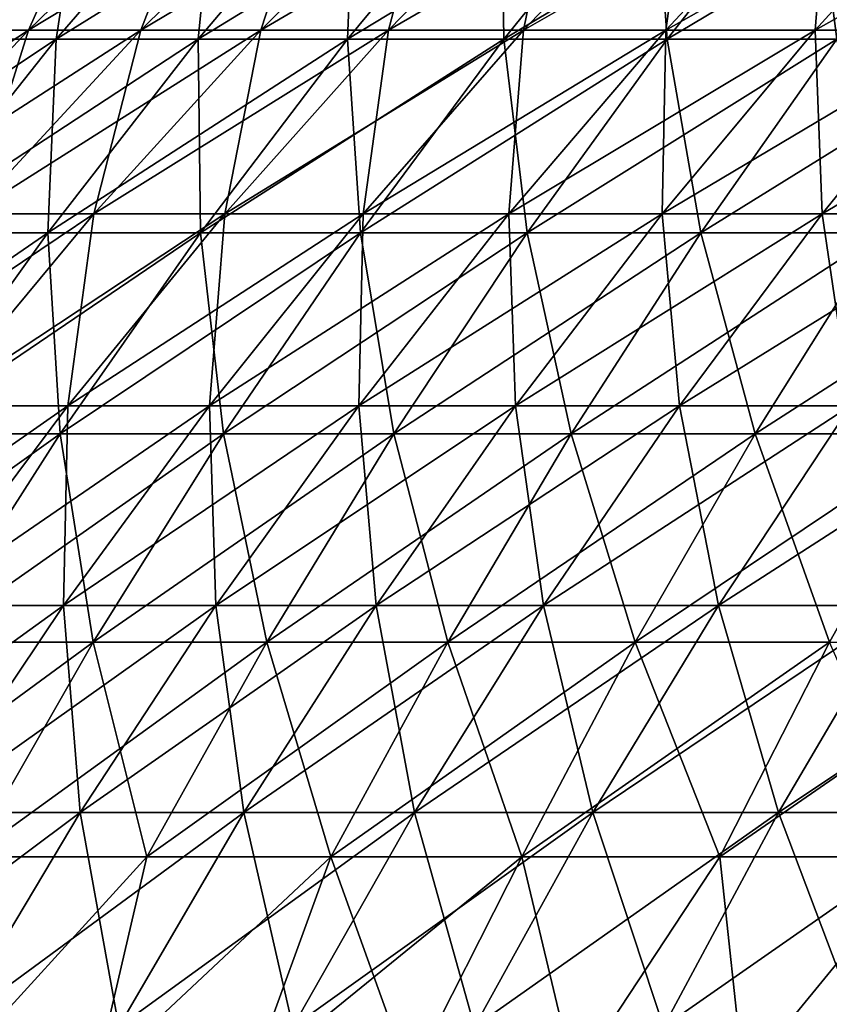
# Model space of a CAD drawing. Units: millimetres. Extents: x -399 to 399, y 16 to 1115.
# Drawn here: x -259 to -228, y 214 to 251 of the extents above; entities that cross this region are included whole.
import ezdxf

# ---------------------------------------------------------------- set-up
doc = ezdxf.new("R2010")
doc.units = ezdxf.units.MM
doc.header["$LTSCALE"] = 9.052207
for name, color, linetype in [('2493', 7, 'CONTINUOUS'), ('2497', 7, 'CONTINUOUS'), ('2501', 7, 'CONTINUOUS'), ('2505', 7, 'CONTINUOUS')]:
    doc.layers.add(name, color=color, linetype=linetype)

msp = doc.modelspace()

# ---------------------------------------------------------------- linework, layer by layer
at = {"layer": '2493', "color": 7, "linetype": 'CONTINUOUS', "true_color": 0x82c082}
for points in [[(-262.447, 250.057, -151.524), (-267.264, 250.057, -142.856), (-256.268, 257.077, -147.957), (-262.447, 250.057, -151.524)], [(-256.268, 257.077, -147.957), (-267.264, 250.057, -142.856), (-260.972, 257.077, -139.493), (-256.268, 257.077, -147.957)], [(-257.349, 250.057, -160.03), (-262.447, 250.057, -151.524), (-251.29, 257.077, -156.262), (-257.349, 250.057, -160.03)], [(-251.29, 257.077, -156.262), (-262.447, 250.057, -151.524), (-256.268, 257.077, -147.957), (-251.29, 257.077, -156.262)], [(-251.975, 250.057, -168.364), (-257.349, 250.057, -160.03), (-246.043, 257.077, -164.401), (-251.975, 250.057, -168.364)], [(-246.043, 257.077, -164.401), (-257.349, 250.057, -160.03), (-251.29, 257.077, -156.262), (-246.043, 257.077, -164.401)], [(-246.331, 250.057, -176.518), (-251.975, 250.057, -168.364), (-240.532, 257.077, -172.363), (-246.331, 250.057, -176.518)], [(-240.532, 257.077, -172.363), (-251.975, 250.057, -168.364), (-246.043, 257.077, -164.401), (-240.532, 257.077, -172.363)], [(-240.424, 250.057, -184.484), (-246.331, 250.057, -176.518), (-234.764, 257.077, -180.141), (-240.424, 250.057, -184.484)], [(-234.764, 257.077, -180.141), (-246.331, 250.057, -176.518), (-240.532, 257.077, -172.363), (-234.764, 257.077, -180.141)], [(-234.259, 250.057, -192.251), (-240.424, 250.057, -184.484), (-228.744, 257.077, -187.725), (-234.259, 250.057, -192.251)], [(-228.744, 257.077, -187.725), (-240.424, 250.057, -184.484), (-234.764, 257.077, -180.141), (-228.744, 257.077, -187.725)], [(-227.843, 250.057, -199.813), (-234.259, 250.057, -192.251), (-222.479, 257.077, -195.109), (-227.843, 250.057, -199.813)], [(-222.479, 257.077, -195.109), (-234.259, 250.057, -192.251), (-228.744, 257.077, -187.725), (-222.479, 257.077, -195.109)], [(-263.153, 242.745, -163.639), (-268.366, 242.745, -154.941), (-257.349, 250.057, -160.03), (-263.153, 242.745, -163.639)], [(-257.349, 250.057, -160.03), (-268.366, 242.745, -154.941), (-262.447, 250.057, -151.524), (-257.349, 250.057, -160.03)], [(-257.658, 242.745, -172.162), (-263.153, 242.745, -163.639), (-251.975, 250.057, -168.364), (-257.658, 242.745, -172.162)], [(-251.975, 250.057, -168.364), (-263.153, 242.745, -163.639), (-257.349, 250.057, -160.03), (-251.975, 250.057, -168.364)], [(-251.887, 242.745, -180.5), (-257.658, 242.745, -172.162), (-246.331, 250.057, -176.518), (-251.887, 242.745, -180.5)], [(-246.331, 250.057, -176.518), (-257.658, 242.745, -172.162), (-251.975, 250.057, -168.364), (-246.331, 250.057, -176.518)], [(-245.847, 242.745, -188.645), (-251.887, 242.745, -180.5), (-240.424, 250.057, -184.484), (-245.847, 242.745, -188.645)], [(-240.424, 250.057, -184.484), (-251.887, 242.745, -180.5), (-246.331, 250.057, -176.518), (-240.424, 250.057, -184.484)], [(-239.543, 242.745, -196.588), (-245.847, 242.745, -188.645), (-234.259, 250.057, -192.251), (-239.543, 242.745, -196.588)], [(-234.259, 250.057, -192.251), (-245.847, 242.745, -188.645), (-240.424, 250.057, -184.484), (-234.259, 250.057, -192.251)], [(-232.982, 242.745, -204.32), (-239.543, 242.745, -196.588), (-227.843, 250.057, -199.813), (-232.982, 242.745, -204.32)], [(-227.843, 250.057, -199.813), (-239.543, 242.745, -196.588), (-234.259, 250.057, -192.251), (-227.843, 250.057, -199.813)], [(-226.172, 242.745, -211.834), (-232.982, 242.745, -204.32), (-221.183, 250.057, -207.161), (-226.172, 242.745, -211.834)], [(-221.183, 250.057, -207.161), (-232.982, 242.745, -204.32), (-227.843, 250.057, -199.813), (-221.183, 250.057, -207.161)], [(-263.083, 235.154, -175.787), (-268.694, 235.154, -167.085), (-257.658, 242.745, -172.162), (-263.083, 235.154, -175.787)], [(-257.658, 242.745, -172.162), (-268.694, 235.154, -167.085), (-263.153, 242.745, -163.639), (-257.658, 242.745, -172.162)], [(-257.191, 235.154, -184.3), (-263.083, 235.154, -175.787), (-251.887, 242.745, -180.5), (-257.191, 235.154, -184.3)], [(-251.887, 242.745, -180.5), (-263.083, 235.154, -175.787), (-257.658, 242.745, -172.162), (-251.887, 242.745, -180.5)], [(-251.023, 235.154, -192.617), (-257.191, 235.154, -184.3), (-245.847, 242.745, -188.645), (-251.023, 235.154, -192.617)], [(-245.847, 242.745, -188.645), (-257.191, 235.154, -184.3), (-251.887, 242.745, -180.5), (-245.847, 242.745, -188.645)], [(-244.586, 235.154, -200.727), (-251.023, 235.154, -192.617), (-239.543, 242.745, -196.588), (-244.586, 235.154, -200.727)], [(-239.543, 242.745, -196.588), (-251.023, 235.154, -192.617), (-245.847, 242.745, -188.645), (-239.543, 242.745, -196.588)], [(-237.888, 235.154, -208.622), (-244.586, 235.154, -200.727), (-232.982, 242.745, -204.32), (-237.888, 235.154, -208.622)], [(-232.982, 242.745, -204.32), (-244.586, 235.154, -200.727), (-239.543, 242.745, -196.588), (-232.982, 242.745, -204.32)], [(-230.934, 235.154, -216.294), (-237.888, 235.154, -208.622), (-226.172, 242.745, -211.834), (-230.934, 235.154, -216.294)], [(-226.172, 242.745, -211.834), (-237.888, 235.154, -208.622), (-232.982, 242.745, -204.32), (-226.172, 242.745, -211.834)], [(-223.734, 235.154, -223.734), (-230.934, 235.154, -216.294), (-219.12, 242.745, -219.12), (-223.734, 235.154, -223.734)], [(-219.12, 242.745, -219.12), (-230.934, 235.154, -216.294), (-226.172, 242.745, -211.834), (-219.12, 242.745, -219.12)], [(-262.232, 227.298, -187.913), (-268.24, 227.298, -179.232), (-257.191, 235.154, -184.3), (-262.232, 227.298, -187.913)], [(-257.191, 235.154, -184.3), (-268.24, 227.298, -179.232), (-263.083, 235.154, -175.787), (-257.191, 235.154, -184.3)], [(-255.944, 227.298, -196.392), (-262.232, 227.298, -187.913), (-251.023, 235.154, -192.617), (-255.944, 227.298, -196.392)], [(-251.023, 235.154, -192.617), (-262.232, 227.298, -187.913), (-257.191, 235.154, -184.3), (-251.023, 235.154, -192.617)], [(-249.381, 227.298, -204.661), (-255.944, 227.298, -196.392), (-244.586, 235.154, -200.727), (-249.381, 227.298, -204.661)], [(-244.586, 235.154, -200.727), (-255.944, 227.298, -196.392), (-251.023, 235.154, -192.617), (-244.586, 235.154, -200.727)], [(-242.551, 227.298, -212.711), (-249.381, 227.298, -204.661), (-237.888, 235.154, -208.622), (-242.551, 227.298, -212.711)], [(-237.888, 235.154, -208.622), (-249.381, 227.298, -204.661), (-244.586, 235.154, -200.727), (-237.888, 235.154, -208.622)], [(-235.461, 227.298, -220.534), (-242.551, 227.298, -212.711), (-230.934, 235.154, -216.294), (-235.461, 227.298, -220.534)], [(-230.934, 235.154, -216.294), (-242.551, 227.298, -212.711), (-237.888, 235.154, -208.622), (-230.934, 235.154, -216.294)], [(-228.12, 227.298, -228.12), (-235.461, 227.298, -220.534), (-223.734, 235.154, -223.734), (-228.12, 227.298, -228.12)], [(-223.734, 235.154, -223.734), (-235.461, 227.298, -220.534), (-230.934, 235.154, -216.294), (-223.734, 235.154, -223.734)], [(-260.6, 219.191, -199.965), (-267.003, 219.191, -191.332), (-255.944, 227.298, -196.392), (-260.6, 219.191, -199.965)], [(-255.944, 227.298, -196.392), (-267.003, 219.191, -191.332), (-262.232, 227.298, -187.913), (-255.944, 227.298, -196.392)], [(-253.918, 219.191, -208.385), (-260.6, 219.191, -199.965), (-249.381, 227.298, -204.661), (-253.918, 219.191, -208.385)], [(-249.381, 227.298, -204.661), (-260.6, 219.191, -199.965), (-255.944, 227.298, -196.392), (-249.381, 227.298, -204.661)], [(-246.964, 219.191, -216.581), (-253.918, 219.191, -208.385), (-242.551, 227.298, -212.711), (-246.964, 219.191, -216.581)], [(-242.551, 227.298, -212.711), (-253.918, 219.191, -208.385), (-249.381, 227.298, -204.661), (-242.551, 227.298, -212.711)], [(-239.745, 219.191, -224.546), (-246.964, 219.191, -216.581), (-235.461, 227.298, -220.534), (-239.745, 219.191, -224.546)], [(-235.461, 227.298, -220.534), (-246.964, 219.191, -216.581), (-242.551, 227.298, -212.711), (-235.461, 227.298, -220.534)], [(-232.27, 219.191, -232.27), (-239.745, 219.191, -224.546), (-228.12, 227.298, -228.12), (-232.27, 219.191, -232.27)], [(-228.12, 227.298, -228.12), (-239.745, 219.191, -224.546), (-235.461, 227.298, -220.534), (-228.12, 227.298, -228.12)], [(-224.546, 219.191, -239.745), (-232.27, 219.191, -232.27), (-220.534, 227.298, -235.461), (-224.546, 219.191, -239.745)], [(-220.534, 227.298, -235.461), (-232.27, 219.191, -232.27), (-228.12, 227.298, -228.12), (-220.534, 227.298, -235.461)], [(-255.859, 210.854, -214.691), (-261.531, 210.854, -207.744), (-253.918, 219.191, -208.385), (-255.859, 210.854, -214.691)], [(-253.918, 219.191, -208.385), (-261.531, 210.854, -207.744), (-260.6, 219.191, -199.965), (-253.918, 219.191, -208.385)], [(-250.003, 210.854, -221.483), (-255.859, 210.854, -214.691), (-246.964, 219.191, -216.581), (-250.003, 210.854, -221.483)], [(-246.964, 219.191, -216.581), (-255.859, 210.854, -214.691), (-253.918, 219.191, -208.385), (-246.964, 219.191, -216.581)], [(-243.966, 210.854, -228.115), (-250.003, 210.854, -221.483), (-239.745, 219.191, -224.546), (-243.966, 210.854, -228.115)], [(-239.745, 219.191, -224.546), (-250.003, 210.854, -221.483), (-246.964, 219.191, -216.581), (-239.745, 219.191, -224.546)], [(-237.754, 210.854, -234.583), (-243.966, 210.854, -228.115), (-239.745, 219.191, -224.546), (-237.754, 210.854, -234.583)], [(-232.27, 219.191, -232.27), (-237.754, 210.854, -234.583), (-239.745, 219.191, -224.546), (-232.27, 219.191, -232.27)], [(-231.37, 210.854, -240.882), (-237.754, 210.854, -234.583), (-232.27, 219.191, -232.27), (-231.37, 210.854, -240.882)], [(-224.546, 219.191, -239.745), (-231.37, 210.854, -240.882), (-232.27, 219.191, -232.27), (-224.546, 219.191, -239.745)], [(-224.819, 210.854, -247.007), (-231.37, 210.854, -240.882), (-224.546, 219.191, -239.745), (-224.819, 210.854, -247.007)]]:
    msp.add_3dface(points, dxfattribs=at)
at = {"layer": '2497', "color": 7, "linetype": 'CONTINUOUS', "true_color": 0x82c082}
for points in [[(-262.447, 250.057, 151.524), (-257.349, 250.057, 160.03), (-256.268, 257.077, 147.957), (-262.447, 250.057, 151.524)], [(-260.972, 257.077, 139.493), (-262.447, 250.057, 151.524), (-256.268, 257.077, 147.957), (-260.972, 257.077, 139.493)], [(-257.349, 250.057, 160.03), (-251.975, 250.057, 168.364), (-251.29, 257.077, 156.262), (-257.349, 250.057, 160.03)], [(-256.268, 257.077, 147.957), (-257.349, 250.057, 160.03), (-251.29, 257.077, 156.262), (-256.268, 257.077, 147.957)], [(-251.975, 250.057, 168.364), (-246.331, 250.057, 176.518), (-246.043, 257.077, 164.401), (-251.975, 250.057, 168.364)], [(-251.29, 257.077, 156.262), (-251.975, 250.057, 168.364), (-246.043, 257.077, 164.401), (-251.29, 257.077, 156.262)], [(-246.331, 250.057, 176.518), (-240.424, 250.057, 184.484), (-240.532, 257.077, 172.363), (-246.331, 250.057, 176.518)], [(-246.043, 257.077, 164.401), (-246.331, 250.057, 176.518), (-240.532, 257.077, 172.363), (-246.043, 257.077, 164.401)], [(-240.532, 257.077, 172.363), (-240.424, 250.057, 184.484), (-234.764, 257.077, 180.141), (-240.532, 257.077, 172.363)], [(-240.424, 250.057, 184.484), (-234.259, 250.057, 192.251), (-234.764, 257.077, 180.141), (-240.424, 250.057, 184.484)], [(-234.764, 257.077, 180.141), (-234.259, 250.057, 192.251), (-228.744, 257.077, 187.725), (-234.764, 257.077, 180.141)], [(-234.259, 250.057, 192.251), (-227.843, 250.057, 199.813), (-228.744, 257.077, 187.725), (-234.259, 250.057, 192.251)], [(-228.744, 257.077, 187.725), (-227.843, 250.057, 199.813), (-222.479, 257.077, 195.109), (-228.744, 257.077, 187.725)], [(-263.153, 242.745, 163.639), (-257.658, 242.745, 172.162), (-257.349, 250.057, 160.03), (-263.153, 242.745, 163.639)], [(-262.447, 250.057, 151.524), (-263.153, 242.745, 163.639), (-257.349, 250.057, 160.03), (-262.447, 250.057, 151.524)], [(-257.658, 242.745, 172.162), (-251.887, 242.745, 180.5), (-251.975, 250.057, 168.364), (-257.658, 242.745, 172.162)], [(-257.349, 250.057, 160.03), (-257.658, 242.745, 172.162), (-251.975, 250.057, 168.364), (-257.349, 250.057, 160.03)], [(-251.975, 250.057, 168.364), (-251.887, 242.745, 180.5), (-246.331, 250.057, 176.518), (-251.975, 250.057, 168.364)], [(-251.887, 242.745, 180.5), (-245.847, 242.745, 188.645), (-246.331, 250.057, 176.518), (-251.887, 242.745, 180.5)], [(-246.331, 250.057, 176.518), (-245.847, 242.745, 188.645), (-240.424, 250.057, 184.484), (-246.331, 250.057, 176.518)], [(-245.847, 242.745, 188.645), (-239.543, 242.745, 196.588), (-240.424, 250.057, 184.484), (-245.847, 242.745, 188.645)], [(-240.424, 250.057, 184.484), (-239.543, 242.745, 196.588), (-234.259, 250.057, 192.251), (-240.424, 250.057, 184.484)], [(-239.543, 242.745, 196.588), (-232.982, 242.745, 204.32), (-234.259, 250.057, 192.251), (-239.543, 242.745, 196.588)], [(-234.259, 250.057, 192.251), (-232.982, 242.745, 204.32), (-227.843, 250.057, 199.813), (-234.259, 250.057, 192.251)], [(-232.982, 242.745, 204.32), (-226.172, 242.745, 211.834), (-227.843, 250.057, 199.813), (-232.982, 242.745, 204.32)], [(-263.153, 242.745, 163.639), (-263.083, 235.154, 175.787), (-257.658, 242.745, 172.162), (-263.153, 242.745, 163.639)], [(-263.083, 235.154, 175.787), (-257.191, 235.154, 184.3), (-257.658, 242.745, 172.162), (-263.083, 235.154, 175.787)], [(-257.658, 242.745, 172.162), (-257.191, 235.154, 184.3), (-251.887, 242.745, 180.5), (-257.658, 242.745, 172.162)], [(-257.191, 235.154, 184.3), (-251.023, 235.154, 192.617), (-251.887, 242.745, 180.5), (-257.191, 235.154, 184.3)], [(-251.887, 242.745, 180.5), (-251.023, 235.154, 192.617), (-245.847, 242.745, 188.645), (-251.887, 242.745, 180.5)], [(-251.023, 235.154, 192.617), (-244.586, 235.154, 200.727), (-245.847, 242.745, 188.645), (-251.023, 235.154, 192.617)], [(-245.847, 242.745, 188.645), (-244.586, 235.154, 200.727), (-239.543, 242.745, 196.588), (-245.847, 242.745, 188.645)], [(-244.586, 235.154, 200.727), (-237.888, 235.154, 208.622), (-239.543, 242.745, 196.588), (-244.586, 235.154, 200.727)], [(-239.543, 242.745, 196.588), (-237.888, 235.154, 208.622), (-232.982, 242.745, 204.32), (-239.543, 242.745, 196.588)], [(-237.888, 235.154, 208.622), (-230.934, 235.154, 216.294), (-232.982, 242.745, 204.32), (-237.888, 235.154, 208.622)], [(-232.982, 242.745, 204.32), (-230.934, 235.154, 216.294), (-226.172, 242.745, 211.834), (-232.982, 242.745, 204.32)], [(-230.934, 235.154, 216.294), (-223.734, 235.154, 223.734), (-226.172, 242.745, 211.834), (-230.934, 235.154, 216.294)], [(-263.083, 235.154, 175.787), (-262.232, 227.298, 187.913), (-257.191, 235.154, 184.3), (-263.083, 235.154, 175.787)], [(-262.232, 227.298, 187.913), (-255.944, 227.298, 196.392), (-257.191, 235.154, 184.3), (-262.232, 227.298, 187.913)], [(-257.191, 235.154, 184.3), (-255.944, 227.298, 196.392), (-251.023, 235.154, 192.617), (-257.191, 235.154, 184.3)], [(-255.944, 227.298, 196.392), (-249.381, 227.298, 204.661), (-251.023, 235.154, 192.617), (-255.944, 227.298, 196.392)], [(-251.023, 235.154, 192.617), (-249.381, 227.298, 204.661), (-244.586, 235.154, 200.727), (-251.023, 235.154, 192.617)], [(-249.381, 227.298, 204.661), (-242.551, 227.298, 212.711), (-244.586, 235.154, 200.727), (-249.381, 227.298, 204.661)], [(-244.586, 235.154, 200.727), (-242.551, 227.298, 212.711), (-237.888, 235.154, 208.622), (-244.586, 235.154, 200.727)], [(-242.551, 227.298, 212.711), (-235.461, 227.298, 220.534), (-237.888, 235.154, 208.622), (-242.551, 227.298, 212.711)], [(-237.888, 235.154, 208.622), (-235.461, 227.298, 220.534), (-230.934, 235.154, 216.294), (-237.888, 235.154, 208.622)], [(-235.461, 227.298, 220.534), (-228.12, 227.298, 228.12), (-230.934, 235.154, 216.294), (-235.461, 227.298, 220.534)], [(-230.934, 235.154, 216.294), (-228.12, 227.298, 228.12), (-223.734, 235.154, 223.734), (-230.934, 235.154, 216.294)], [(-262.232, 227.298, 187.913), (-260.6, 219.191, 199.965), (-255.944, 227.298, 196.392), (-262.232, 227.298, 187.913)], [(-260.6, 219.191, 199.965), (-253.918, 219.191, 208.385), (-255.944, 227.298, 196.392), (-260.6, 219.191, 199.965)], [(-255.944, 227.298, 196.392), (-253.918, 219.191, 208.385), (-249.381, 227.298, 204.661), (-255.944, 227.298, 196.392)], [(-253.918, 219.191, 208.385), (-246.964, 219.191, 216.581), (-249.381, 227.298, 204.661), (-253.918, 219.191, 208.385)], [(-249.381, 227.298, 204.661), (-246.964, 219.191, 216.581), (-242.551, 227.298, 212.711), (-249.381, 227.298, 204.661)], [(-246.964, 219.191, 216.581), (-239.745, 219.191, 224.546), (-242.551, 227.298, 212.711), (-246.964, 219.191, 216.581)], [(-242.551, 227.298, 212.711), (-239.745, 219.191, 224.546), (-235.461, 227.298, 220.534), (-242.551, 227.298, 212.711)], [(-239.745, 219.191, 224.546), (-232.27, 219.191, 232.27), (-235.461, 227.298, 220.534), (-239.745, 219.191, 224.546)], [(-235.461, 227.298, 220.534), (-232.27, 219.191, 232.27), (-228.12, 227.298, 228.12), (-235.461, 227.298, 220.534)], [(-232.27, 219.191, 232.27), (-224.546, 219.191, 239.745), (-228.12, 227.298, 228.12), (-232.27, 219.191, 232.27)], [(-261.531, 210.854, 207.744), (-255.859, 210.854, 214.691), (-253.918, 219.191, 208.385), (-261.531, 210.854, 207.744)], [(-260.6, 219.191, 199.965), (-261.531, 210.854, 207.744), (-253.918, 219.191, 208.385), (-260.6, 219.191, 199.965)], [(-255.859, 210.854, 214.691), (-250.003, 210.854, 221.483), (-246.964, 219.191, 216.581), (-255.859, 210.854, 214.691)], [(-253.918, 219.191, 208.385), (-255.859, 210.854, 214.691), (-246.964, 219.191, 216.581), (-253.918, 219.191, 208.385)], [(-250.003, 210.854, 221.483), (-243.966, 210.854, 228.115), (-246.964, 219.191, 216.581), (-250.003, 210.854, 221.483)], [(-246.964, 219.191, 216.581), (-243.966, 210.854, 228.115), (-239.745, 219.191, 224.546), (-246.964, 219.191, 216.581)], [(-243.966, 210.854, 228.115), (-237.754, 210.854, 234.583), (-239.745, 219.191, 224.546), (-243.966, 210.854, 228.115)], [(-239.745, 219.191, 224.546), (-237.754, 210.854, 234.583), (-232.27, 219.191, 232.27), (-239.745, 219.191, 224.546)], [(-237.754, 210.854, 234.583), (-231.37, 210.854, 240.882), (-232.27, 219.191, 232.27), (-237.754, 210.854, 234.583)], [(-232.27, 219.191, 232.27), (-231.37, 210.854, 240.882), (-224.546, 219.191, 239.745), (-232.27, 219.191, 232.27)], [(-231.37, 210.854, 240.882), (-224.819, 210.854, 247.007), (-224.546, 219.191, 239.745), (-231.37, 210.854, 240.882)]]:
    msp.add_3dface(points, dxfattribs=at)
at = {"layer": '2501', "color": 7, "linetype": 'CONTINUOUS', "true_color": 0x82c082}
for points in [[(-262.344, 250.397, -112.581), (-258.392, 250.397, -121.377), (-255.437, 257.007, -109.617), (-262.344, 250.397, -112.581)], [(-258.993, 257.007, -100.927), (-262.344, 250.397, -112.581), (-255.437, 257.007, -109.617), (-258.993, 257.007, -100.927)], [(-258.392, 250.397, -121.377), (-254.145, 250.397, -130.034), (-251.589, 257.007, -118.181), (-258.392, 250.397, -121.377)], [(-255.437, 257.007, -109.617), (-258.392, 250.397, -121.377), (-251.589, 257.007, -118.181), (-255.437, 257.007, -109.617)], [(-254.145, 250.397, -130.034), (-249.608, 250.397, -138.544), (-247.454, 257.007, -126.611), (-254.145, 250.397, -130.034)], [(-251.589, 257.007, -118.181), (-254.145, 250.397, -130.034), (-247.454, 257.007, -126.611), (-251.589, 257.007, -118.181)], [(-249.608, 250.397, -138.544), (-244.786, 250.397, -146.895), (-243.037, 257.007, -134.896), (-249.608, 250.397, -138.544)], [(-247.454, 257.007, -126.611), (-249.608, 250.397, -138.544), (-243.037, 257.007, -134.896), (-247.454, 257.007, -126.611)], [(-244.786, 250.397, -146.895), (-239.686, 250.397, -155.079), (-238.342, 257.007, -143.028), (-244.786, 250.397, -146.895)], [(-243.037, 257.007, -134.896), (-244.786, 250.397, -146.895), (-238.342, 257.007, -143.028), (-243.037, 257.007, -134.896)], [(-239.686, 250.397, -155.079), (-234.311, 250.397, -163.085), (-233.375, 257.007, -150.996), (-239.686, 250.397, -155.079)], [(-238.342, 257.007, -143.028), (-239.686, 250.397, -155.079), (-233.375, 257.007, -150.996), (-238.342, 257.007, -143.028)], [(-234.311, 250.397, -163.085), (-228.669, 250.397, -170.906), (-228.142, 257.007, -158.792), (-234.311, 250.397, -163.085)], [(-233.375, 257.007, -150.996), (-234.311, 250.397, -163.085), (-228.142, 257.007, -158.792), (-233.375, 257.007, -150.996)], [(-228.669, 250.397, -170.906), (-222.767, 250.397, -178.532), (-222.649, 257.007, -166.407), (-228.669, 250.397, -170.906)], [(-228.142, 257.007, -158.792), (-228.669, 250.397, -170.906), (-222.649, 257.007, -166.407), (-228.142, 257.007, -158.792)], [(-264.925, 243.463, -124.446), (-260.571, 243.463, -133.322), (-258.392, 250.397, -121.377), (-264.925, 243.463, -124.446)], [(-262.344, 250.397, -112.581), (-264.925, 243.463, -124.446), (-258.392, 250.397, -121.377), (-262.344, 250.397, -112.581)], [(-260.571, 243.463, -133.322), (-255.92, 243.463, -142.047), (-254.145, 250.397, -130.034), (-260.571, 243.463, -133.322)], [(-258.392, 250.397, -121.377), (-260.571, 243.463, -133.322), (-254.145, 250.397, -130.034), (-258.392, 250.397, -121.377)], [(-255.92, 243.463, -142.047), (-250.976, 243.463, -150.609), (-249.608, 250.397, -138.544), (-255.92, 243.463, -142.047)], [(-254.145, 250.397, -130.034), (-255.92, 243.463, -142.047), (-249.608, 250.397, -138.544), (-254.145, 250.397, -130.034)], [(-250.976, 243.463, -150.609), (-245.746, 243.463, -159), (-244.786, 250.397, -146.895), (-250.976, 243.463, -150.609)], [(-249.608, 250.397, -138.544), (-250.976, 243.463, -150.609), (-244.786, 250.397, -146.895), (-249.608, 250.397, -138.544)], [(-245.746, 243.463, -159), (-240.236, 243.463, -167.209), (-239.686, 250.397, -155.079), (-245.746, 243.463, -159)], [(-244.786, 250.397, -146.895), (-245.746, 243.463, -159), (-239.686, 250.397, -155.079), (-244.786, 250.397, -146.895)], [(-240.236, 243.463, -167.209), (-234.451, 243.463, -175.227), (-234.311, 250.397, -163.085), (-240.236, 243.463, -167.209)], [(-239.686, 250.397, -155.079), (-240.236, 243.463, -167.209), (-234.311, 250.397, -163.085), (-239.686, 250.397, -155.079)], [(-234.451, 243.463, -175.227), (-228.4, 243.463, -183.046), (-228.669, 250.397, -170.906), (-234.451, 243.463, -175.227)], [(-234.311, 250.397, -163.085), (-234.451, 243.463, -175.227), (-228.669, 250.397, -170.906), (-234.311, 250.397, -163.085)], [(-228.669, 250.397, -170.906), (-228.4, 243.463, -183.046), (-222.767, 250.397, -178.532), (-228.669, 250.397, -170.906)], [(-228.4, 243.463, -183.046), (-222.087, 243.463, -190.655), (-222.767, 250.397, -178.532), (-228.4, 243.463, -183.046)], [(-261.959, 236.219, -145.399), (-256.899, 236.219, -154.163), (-255.92, 243.463, -142.047), (-261.959, 236.219, -145.399)], [(-260.571, 243.463, -133.322), (-261.959, 236.219, -145.399), (-255.92, 243.463, -142.047), (-260.571, 243.463, -133.322)], [(-256.899, 236.219, -154.163), (-251.545, 236.219, -162.752), (-250.976, 243.463, -150.609), (-256.899, 236.219, -154.163)], [(-255.92, 243.463, -142.047), (-256.899, 236.219, -154.163), (-250.976, 243.463, -150.609), (-255.92, 243.463, -142.047)], [(-251.545, 236.219, -162.752), (-245.905, 236.219, -171.155), (-245.746, 243.463, -159), (-251.545, 236.219, -162.752)], [(-250.976, 243.463, -150.609), (-251.545, 236.219, -162.752), (-245.746, 243.463, -159), (-250.976, 243.463, -150.609)], [(-245.905, 236.219, -171.155), (-239.984, 236.219, -179.363), (-240.236, 243.463, -167.209), (-245.905, 236.219, -171.155)], [(-245.746, 243.463, -159), (-245.905, 236.219, -171.155), (-240.236, 243.463, -167.209), (-245.746, 243.463, -159)], [(-240.236, 243.463, -167.209), (-239.984, 236.219, -179.363), (-234.451, 243.463, -175.227), (-240.236, 243.463, -167.209)], [(-239.984, 236.219, -179.363), (-233.789, 236.219, -187.365), (-234.451, 243.463, -175.227), (-239.984, 236.219, -179.363)], [(-234.451, 243.463, -175.227), (-233.789, 236.219, -187.365), (-228.4, 243.463, -183.046), (-234.451, 243.463, -175.227)], [(-233.789, 236.219, -187.365), (-227.328, 236.219, -195.155), (-228.4, 243.463, -183.046), (-233.789, 236.219, -187.365)], [(-228.4, 243.463, -183.046), (-227.328, 236.219, -195.155), (-222.087, 243.463, -190.655), (-228.4, 243.463, -183.046)], [(-262.543, 228.679, -157.551), (-257.072, 228.679, -166.328), (-256.899, 236.219, -154.163), (-262.543, 228.679, -157.551)], [(-261.959, 236.219, -145.399), (-262.543, 228.679, -157.551), (-256.899, 236.219, -154.163), (-261.959, 236.219, -145.399)], [(-257.072, 228.679, -166.328), (-251.308, 228.679, -174.915), (-251.545, 236.219, -162.752), (-257.072, 228.679, -166.328)], [(-256.899, 236.219, -154.163), (-257.072, 228.679, -166.328), (-251.545, 236.219, -162.752), (-256.899, 236.219, -154.163)], [(-251.545, 236.219, -162.752), (-251.308, 228.679, -174.915), (-245.905, 236.219, -171.155), (-251.545, 236.219, -162.752)], [(-251.308, 228.679, -174.915), (-245.257, 228.679, -183.303), (-245.905, 236.219, -171.155), (-251.308, 228.679, -174.915)], [(-245.905, 236.219, -171.155), (-245.257, 228.679, -183.303), (-239.984, 236.219, -179.363), (-245.905, 236.219, -171.155)], [(-245.257, 228.679, -183.303), (-238.926, 228.679, -191.482), (-239.984, 236.219, -179.363), (-245.257, 228.679, -183.303)], [(-239.984, 236.219, -179.363), (-238.926, 228.679, -191.482), (-233.789, 236.219, -187.365), (-239.984, 236.219, -179.363)], [(-238.926, 228.679, -191.482), (-232.322, 228.679, -199.442), (-233.789, 236.219, -187.365), (-238.926, 228.679, -191.482)], [(-233.789, 236.219, -187.365), (-232.322, 228.679, -199.442), (-227.328, 236.219, -195.155), (-233.789, 236.219, -187.365)], [(-232.322, 228.679, -199.442), (-225.454, 228.679, -207.175), (-227.328, 236.219, -195.155), (-232.322, 228.679, -199.442)], [(-262.543, 228.679, -157.551), (-262.315, 220.857, -169.72), (-257.072, 228.679, -166.328), (-262.543, 228.679, -157.551)], [(-262.315, 220.857, -169.72), (-256.434, 220.857, -178.483), (-257.072, 228.679, -166.328), (-262.315, 220.857, -169.72)], [(-257.072, 228.679, -166.328), (-256.434, 220.857, -178.483), (-251.308, 228.679, -174.915), (-257.072, 228.679, -166.328)], [(-256.434, 220.857, -178.483), (-250.259, 220.857, -187.042), (-251.308, 228.679, -174.915), (-256.434, 220.857, -178.483)], [(-251.308, 228.679, -174.915), (-250.259, 220.857, -187.042), (-245.257, 228.679, -183.303), (-251.308, 228.679, -174.915)], [(-250.259, 220.857, -187.042), (-243.799, 220.857, -195.388), (-245.257, 228.679, -183.303), (-250.259, 220.857, -187.042)], [(-245.257, 228.679, -183.303), (-243.799, 220.857, -195.388), (-238.926, 228.679, -191.482), (-245.257, 228.679, -183.303)], [(-243.799, 220.857, -195.388), (-237.061, 220.857, -203.51), (-238.926, 228.679, -191.482), (-243.799, 220.857, -195.388)], [(-238.926, 228.679, -191.482), (-237.061, 220.857, -203.51), (-232.322, 228.679, -199.442), (-238.926, 228.679, -191.482)], [(-237.061, 220.857, -203.51), (-230.052, 220.857, -211.401), (-232.322, 228.679, -199.442), (-237.061, 220.857, -203.51)], [(-232.322, 228.679, -199.442), (-230.052, 220.857, -211.401), (-225.454, 228.679, -207.175), (-232.322, 228.679, -199.442)], [(-230.052, 220.857, -211.401), (-222.781, 220.857, -219.05), (-225.454, 228.679, -207.175), (-230.052, 220.857, -211.401)], [(-262.315, 220.857, -169.72), (-261.273, 212.769, -181.851), (-256.434, 220.857, -178.483), (-262.315, 220.857, -169.72)], [(-261.273, 212.769, -181.851), (-254.982, 212.769, -190.572), (-256.434, 220.857, -178.483), (-261.273, 212.769, -181.851)], [(-256.434, 220.857, -178.483), (-254.982, 212.769, -190.572), (-250.259, 220.857, -187.042), (-256.434, 220.857, -178.483)], [(-254.982, 212.769, -190.572), (-248.4, 212.769, -199.075), (-250.259, 220.857, -187.042), (-254.982, 212.769, -190.572)], [(-250.259, 220.857, -187.042), (-248.4, 212.769, -199.075), (-243.799, 220.857, -195.388), (-250.259, 220.857, -187.042)], [(-248.4, 212.769, -199.075), (-241.535, 212.769, -207.351), (-243.799, 220.857, -195.388), (-248.4, 212.769, -199.075)], [(-243.799, 220.857, -195.388), (-241.535, 212.769, -207.351), (-237.061, 220.857, -203.51), (-243.799, 220.857, -195.388)], [(-241.535, 212.769, -207.351), (-234.394, 212.769, -215.39), (-237.061, 220.857, -203.51), (-241.535, 212.769, -207.351)], [(-237.061, 220.857, -203.51), (-234.394, 212.769, -215.39), (-230.052, 220.857, -211.401), (-237.061, 220.857, -203.51)], [(-234.394, 212.769, -215.39), (-226.986, 212.769, -223.184), (-230.052, 220.857, -211.401), (-234.394, 212.769, -215.39)], [(-230.052, 220.857, -211.401), (-226.986, 212.769, -223.184), (-222.781, 220.857, -219.05), (-230.052, 220.857, -211.401)]]:
    msp.add_3dface(points, dxfattribs=at)
at = {"layer": '2505', "color": 7, "linetype": 'CONTINUOUS', "true_color": 0x82c082}
for points in [[(-262.344, 250.397, 112.581), (-265.996, 250.397, 103.656), (-255.437, 257.007, 109.617), (-262.344, 250.397, 112.581)], [(-255.437, 257.007, 109.617), (-265.996, 250.397, 103.656), (-258.993, 257.007, 100.927), (-255.437, 257.007, 109.617)], [(-258.392, 250.397, 121.377), (-262.344, 250.397, 112.581), (-251.589, 257.007, 118.181), (-258.392, 250.397, 121.377)], [(-251.589, 257.007, 118.181), (-262.344, 250.397, 112.581), (-255.437, 257.007, 109.617), (-251.589, 257.007, 118.181)], [(-254.145, 250.397, 130.034), (-258.392, 250.397, 121.377), (-247.454, 257.007, 126.611), (-254.145, 250.397, 130.034)], [(-247.454, 257.007, 126.611), (-258.392, 250.397, 121.377), (-251.589, 257.007, 118.181), (-247.454, 257.007, 126.611)], [(-249.608, 250.397, 138.544), (-254.145, 250.397, 130.034), (-243.037, 257.007, 134.896), (-249.608, 250.397, 138.544)], [(-243.037, 257.007, 134.896), (-254.145, 250.397, 130.034), (-247.454, 257.007, 126.611), (-243.037, 257.007, 134.896)], [(-244.786, 250.397, 146.895), (-249.608, 250.397, 138.544), (-238.342, 257.007, 143.028), (-244.786, 250.397, 146.895)], [(-238.342, 257.007, 143.028), (-249.608, 250.397, 138.544), (-243.037, 257.007, 134.896), (-238.342, 257.007, 143.028)], [(-239.686, 250.397, 155.079), (-244.786, 250.397, 146.895), (-233.375, 257.007, 150.996), (-239.686, 250.397, 155.079)], [(-233.375, 257.007, 150.996), (-244.786, 250.397, 146.895), (-238.342, 257.007, 143.028), (-233.375, 257.007, 150.996)], [(-234.311, 250.397, 163.085), (-239.686, 250.397, 155.079), (-228.142, 257.007, 158.792), (-234.311, 250.397, 163.085)], [(-228.142, 257.007, 158.792), (-239.686, 250.397, 155.079), (-233.375, 257.007, 150.996), (-228.142, 257.007, 158.792)], [(-228.669, 250.397, 170.906), (-234.311, 250.397, 163.085), (-222.649, 257.007, 166.407), (-228.669, 250.397, 170.906)], [(-222.649, 257.007, 166.407), (-234.311, 250.397, 163.085), (-228.142, 257.007, 158.792), (-222.649, 257.007, 166.407)], [(-222.767, 250.397, 178.532), (-228.669, 250.397, 170.906), (-216.902, 257.007, 173.831), (-222.767, 250.397, 178.532)], [(-216.902, 257.007, 173.831), (-228.669, 250.397, 170.906), (-222.649, 257.007, 166.407), (-216.902, 257.007, 173.831)], [(-264.925, 243.463, 124.446), (-268.977, 243.463, 115.427), (-258.392, 250.397, 121.377), (-264.925, 243.463, 124.446)], [(-258.392, 250.397, 121.377), (-268.977, 243.463, 115.427), (-262.344, 250.397, 112.581), (-258.392, 250.397, 121.377)], [(-260.571, 243.463, 133.322), (-264.925, 243.463, 124.446), (-254.145, 250.397, 130.034), (-260.571, 243.463, 133.322)], [(-254.145, 250.397, 130.034), (-264.925, 243.463, 124.446), (-258.392, 250.397, 121.377), (-254.145, 250.397, 130.034)], [(-255.92, 243.463, 142.047), (-260.571, 243.463, 133.322), (-249.608, 250.397, 138.544), (-255.92, 243.463, 142.047)], [(-249.608, 250.397, 138.544), (-260.571, 243.463, 133.322), (-254.145, 250.397, 130.034), (-249.608, 250.397, 138.544)], [(-250.976, 243.463, 150.609), (-255.92, 243.463, 142.047), (-244.786, 250.397, 146.895), (-250.976, 243.463, 150.609)], [(-244.786, 250.397, 146.895), (-255.92, 243.463, 142.047), (-249.608, 250.397, 138.544), (-244.786, 250.397, 146.895)], [(-245.746, 243.463, 159), (-250.976, 243.463, 150.609), (-239.686, 250.397, 155.079), (-245.746, 243.463, 159)], [(-239.686, 250.397, 155.079), (-250.976, 243.463, 150.609), (-244.786, 250.397, 146.895), (-239.686, 250.397, 155.079)], [(-240.236, 243.463, 167.209), (-245.746, 243.463, 159), (-234.311, 250.397, 163.085), (-240.236, 243.463, 167.209)], [(-234.311, 250.397, 163.085), (-245.746, 243.463, 159), (-239.686, 250.397, 155.079), (-234.311, 250.397, 163.085)], [(-234.451, 243.463, 175.227), (-240.236, 243.463, 167.209), (-228.669, 250.397, 170.906), (-234.451, 243.463, 175.227)], [(-228.669, 250.397, 170.906), (-240.236, 243.463, 167.209), (-234.311, 250.397, 163.085), (-228.669, 250.397, 170.906)], [(-228.4, 243.463, 183.046), (-234.451, 243.463, 175.227), (-222.767, 250.397, 178.532), (-228.4, 243.463, 183.046)], [(-222.767, 250.397, 178.532), (-234.451, 243.463, 175.227), (-228.669, 250.397, 170.906), (-222.767, 250.397, 178.532)], [(-222.087, 243.463, 190.655), (-228.4, 243.463, 183.046), (-216.61, 250.397, 185.954), (-222.087, 243.463, 190.655)], [(-216.61, 250.397, 185.954), (-228.4, 243.463, 183.046), (-222.767, 250.397, 178.532), (-216.61, 250.397, 185.954)], [(-261.959, 236.219, 145.399), (-266.72, 236.219, 136.469), (-255.92, 243.463, 142.047), (-261.959, 236.219, 145.399)], [(-255.92, 243.463, 142.047), (-266.72, 236.219, 136.469), (-260.571, 243.463, 133.322), (-255.92, 243.463, 142.047)], [(-256.899, 236.219, 154.163), (-261.959, 236.219, 145.399), (-250.976, 243.463, 150.609), (-256.899, 236.219, 154.163)], [(-250.976, 243.463, 150.609), (-261.959, 236.219, 145.399), (-255.92, 243.463, 142.047), (-250.976, 243.463, 150.609)], [(-251.545, 236.219, 162.752), (-256.899, 236.219, 154.163), (-245.746, 243.463, 159), (-251.545, 236.219, 162.752)], [(-245.746, 243.463, 159), (-256.899, 236.219, 154.163), (-250.976, 243.463, 150.609), (-245.746, 243.463, 159)], [(-245.905, 236.219, 171.155), (-251.545, 236.219, 162.752), (-240.236, 243.463, 167.209), (-245.905, 236.219, 171.155)], [(-240.236, 243.463, 167.209), (-251.545, 236.219, 162.752), (-245.746, 243.463, 159), (-240.236, 243.463, 167.209)], [(-239.984, 236.219, 179.363), (-245.905, 236.219, 171.155), (-234.451, 243.463, 175.227), (-239.984, 236.219, 179.363)], [(-234.451, 243.463, 175.227), (-245.905, 236.219, 171.155), (-240.236, 243.463, 167.209), (-234.451, 243.463, 175.227)], [(-233.789, 236.219, 187.365), (-239.984, 236.219, 179.363), (-228.4, 243.463, 183.046), (-233.789, 236.219, 187.365)], [(-228.4, 243.463, 183.046), (-239.984, 236.219, 179.363), (-234.451, 243.463, 175.227), (-228.4, 243.463, 183.046)], [(-227.328, 236.219, 195.155), (-233.789, 236.219, 187.365), (-222.087, 243.463, 190.655), (-227.328, 236.219, 195.155)], [(-222.087, 243.463, 190.655), (-233.789, 236.219, 187.365), (-228.4, 243.463, 183.046), (-222.087, 243.463, 190.655)], [(-262.543, 228.679, 157.551), (-267.714, 228.679, 148.594), (-256.899, 236.219, 154.163), (-262.543, 228.679, 157.551)], [(-256.899, 236.219, 154.163), (-267.714, 228.679, 148.594), (-261.959, 236.219, 145.399), (-256.899, 236.219, 154.163)], [(-257.072, 228.679, 166.328), (-262.543, 228.679, 157.551), (-251.545, 236.219, 162.752), (-257.072, 228.679, 166.328)], [(-251.545, 236.219, 162.752), (-262.543, 228.679, 157.551), (-256.899, 236.219, 154.163), (-251.545, 236.219, 162.752)], [(-251.308, 228.679, 174.915), (-257.072, 228.679, 166.328), (-245.905, 236.219, 171.155), (-251.308, 228.679, 174.915)], [(-245.905, 236.219, 171.155), (-257.072, 228.679, 166.328), (-251.545, 236.219, 162.752), (-245.905, 236.219, 171.155)], [(-245.257, 228.679, 183.303), (-251.308, 228.679, 174.915), (-239.984, 236.219, 179.363), (-245.257, 228.679, 183.303)], [(-239.984, 236.219, 179.363), (-251.308, 228.679, 174.915), (-245.905, 236.219, 171.155), (-239.984, 236.219, 179.363)], [(-238.926, 228.679, 191.482), (-245.257, 228.679, 183.303), (-233.789, 236.219, 187.365), (-238.926, 228.679, 191.482)], [(-233.789, 236.219, 187.365), (-245.257, 228.679, 183.303), (-239.984, 236.219, 179.363), (-233.789, 236.219, 187.365)], [(-232.322, 228.679, 199.442), (-238.926, 228.679, 191.482), (-227.328, 236.219, 195.155), (-232.322, 228.679, 199.442)], [(-227.328, 236.219, 195.155), (-238.926, 228.679, 191.482), (-233.789, 236.219, 187.365), (-227.328, 236.219, 195.155)], [(-225.454, 228.679, 207.175), (-232.322, 228.679, 199.442), (-220.607, 236.219, 202.721), (-225.454, 228.679, 207.175)], [(-220.607, 236.219, 202.721), (-232.322, 228.679, 199.442), (-227.328, 236.219, 195.155), (-220.607, 236.219, 202.721)], [(-262.315, 220.857, 169.72), (-267.898, 220.857, 160.764), (-257.072, 228.679, 166.328), (-262.315, 220.857, 169.72)], [(-257.072, 228.679, 166.328), (-267.898, 220.857, 160.764), (-262.543, 228.679, 157.551), (-257.072, 228.679, 166.328)], [(-256.434, 220.857, 178.483), (-262.315, 220.857, 169.72), (-251.308, 228.679, 174.915), (-256.434, 220.857, 178.483)], [(-251.308, 228.679, 174.915), (-262.315, 220.857, 169.72), (-257.072, 228.679, 166.328), (-251.308, 228.679, 174.915)], [(-250.259, 220.857, 187.042), (-256.434, 220.857, 178.483), (-245.257, 228.679, 183.303), (-250.259, 220.857, 187.042)], [(-245.257, 228.679, 183.303), (-256.434, 220.857, 178.483), (-251.308, 228.679, 174.915), (-245.257, 228.679, 183.303)], [(-243.799, 220.857, 195.388), (-250.259, 220.857, 187.042), (-238.926, 228.679, 191.482), (-243.799, 220.857, 195.388)], [(-238.926, 228.679, 191.482), (-250.259, 220.857, 187.042), (-245.257, 228.679, 183.303), (-238.926, 228.679, 191.482)], [(-237.061, 220.857, 203.51), (-243.799, 220.857, 195.388), (-232.322, 228.679, 199.442), (-237.061, 220.857, 203.51)], [(-232.322, 228.679, 199.442), (-243.799, 220.857, 195.388), (-238.926, 228.679, 191.482), (-232.322, 228.679, 199.442)], [(-230.052, 220.857, 211.401), (-237.061, 220.857, 203.51), (-225.454, 228.679, 207.175), (-230.052, 220.857, 211.401)], [(-225.454, 228.679, 207.175), (-237.061, 220.857, 203.51), (-232.322, 228.679, 199.442), (-225.454, 228.679, 207.175)], [(-222.781, 220.857, 219.05), (-230.052, 220.857, 211.401), (-218.328, 228.679, 214.671), (-222.781, 220.857, 219.05)], [(-218.328, 228.679, 214.671), (-230.052, 220.857, 211.401), (-225.454, 228.679, 207.175), (-218.328, 228.679, 214.671)], [(-261.273, 212.769, 181.851), (-267.266, 212.769, 172.923), (-256.434, 220.857, 178.483), (-261.273, 212.769, 181.851)], [(-256.434, 220.857, 178.483), (-267.266, 212.769, 172.923), (-262.315, 220.857, 169.72), (-256.434, 220.857, 178.483)], [(-254.982, 212.769, 190.572), (-261.273, 212.769, 181.851), (-250.259, 220.857, 187.042), (-254.982, 212.769, 190.572)], [(-250.259, 220.857, 187.042), (-261.273, 212.769, 181.851), (-256.434, 220.857, 178.483), (-250.259, 220.857, 187.042)], [(-248.4, 212.769, 199.075), (-254.982, 212.769, 190.572), (-243.799, 220.857, 195.388), (-248.4, 212.769, 199.075)], [(-243.799, 220.857, 195.388), (-254.982, 212.769, 190.572), (-250.259, 220.857, 187.042), (-243.799, 220.857, 195.388)], [(-241.535, 212.769, 207.351), (-248.4, 212.769, 199.075), (-237.061, 220.857, 203.51), (-241.535, 212.769, 207.351)], [(-237.061, 220.857, 203.51), (-248.4, 212.769, 199.075), (-243.799, 220.857, 195.388), (-237.061, 220.857, 203.51)], [(-234.394, 212.769, 215.39), (-241.535, 212.769, 207.351), (-230.052, 220.857, 211.401), (-234.394, 212.769, 215.39)], [(-230.052, 220.857, 211.401), (-241.535, 212.769, 207.351), (-237.061, 220.857, 203.51), (-230.052, 220.857, 211.401)], [(-226.986, 212.769, 223.184), (-234.394, 212.769, 215.39), (-222.781, 220.857, 219.05), (-226.986, 212.769, 223.184)], [(-222.781, 220.857, 219.05), (-234.394, 212.769, 215.39), (-230.052, 220.857, 211.401), (-222.781, 220.857, 219.05)]]:
    msp.add_3dface(points, dxfattribs=at)

doc.saveas('drawing.dxf')
